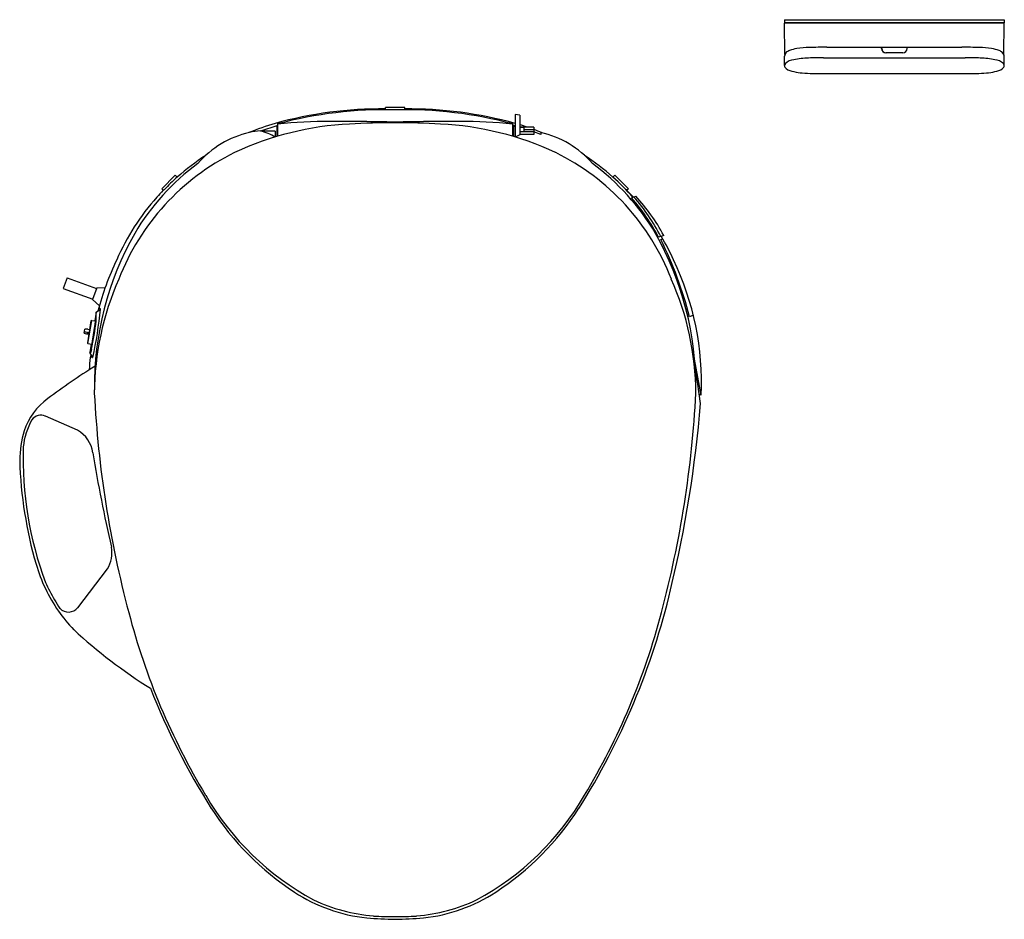
# Model space of a CAD drawing. Units: inches. Extents: x 522.1 to 546.9, y 58.9 to 81.5.
import ezdxf

# ---------------------------------------------------------------- set-up
doc = ezdxf.new("R2010")
doc.units = ezdxf.units.IN
doc.header["$LTSCALE"] = 0.64311
doc.header["$MEASUREMENT"] = 0
doc.layers.get('0').update_dxf_attribs({"color": 255, "linetype": 'CONTINUOUS'})
doc.layers.get('Defpoints').update_dxf_attribs({"linetype": 'CONTINUOUS'})
doc.styles.get("Standard").update_dxf_attribs({"font": 'txt', "width": 0.8})

msp = doc.modelspace()

# ---------------------------------------------------------------- linework, layer by layer
for p, q in [((541.333, 81.544), (541.332, 81.465)), ((546.855, 81.465), (541.332, 81.465)), ((546.855, 81.457), (541.332, 81.457)), ((541.345, 80.669), (541.332, 81.457)), ((541.333, 81.544), (546.854, 81.544)), ((541.338, 81.457), (541.338, 81.465)), ((546.841, 80.669), (546.855, 81.457)), ((546.849, 81.457), (546.849, 81.465)), ((546.854, 81.544), (546.855, 81.465)), ((541.36, 80.691), (541.402, 80.741)), ((542.398, 80.851), (545.789, 80.851)), ((543.771, 80.819), (543.771, 80.851)), ((543.774, 80.82), (543.774, 80.851)), ((544.306, 80.709), (543.881, 80.709)), ((544.302, 80.71), (543.884, 80.71)), ((544.412, 80.82), (544.412, 80.851)), ((544.416, 80.819), (544.416, 80.851)), ((546.827, 80.691), (546.784, 80.741)), ((541.331, 80.392), (541.336, 80.631)), ((542.316, 80.587), (545.871, 80.587)), ((546.855, 80.392), (546.851, 80.631)), ((542.222, 80.19), (545.965, 80.19)), ((531.79, 79.339), (531.306, 79.339)), ((531.306, 79.282), (531.306, 79.339)), ((531.79, 79.282), (531.79, 79.339)), ((528.595, 78.956), (528.595, 78.615)), ((534.501, 78.956), (534.501, 78.615)), ((534.564, 79.165), (534.564, 78.596)), ((534.682, 79.149), (534.564, 79.165)), ((534.682, 79.149), (534.682, 78.654)), ((528.576, 78.878), (528.164, 78.748)), ((528.536, 78.748), (528.164, 78.748)), ((528.536, 78.748), (528.536, 78.597)), ((528.576, 78.878), (528.576, 78.609)), ((534.501, 78.9), (534.564, 78.882)), ((534.521, 78.878), (534.521, 78.609)), ((534.521, 78.878), (534.564, 78.865)), ((535.036, 78.847), (534.682, 78.847)), ((534.78, 78.834), (534.682, 78.834)), ((534.682, 78.735), (535.036, 78.735)), ((534.78, 78.834), (534.78, 78.735)), ((534.78, 78.785), (535.036, 78.785)), ((535.036, 78.847), (535.036, 78.659)), ((535.21, 78.657), (535.036, 78.731)), ((535.21, 78.71), (535.21, 78.657)), ((534.682, 78.654), (534.564, 78.596)), ((535.036, 78.659), (534.682, 78.659)), ((526.026, 77.64), (525.684, 77.298)), ((526.026, 77.64), (526.075, 77.591)), ((537.071, 77.64), (537.021, 77.591)), ((537.071, 77.64), (537.412, 77.298)), ((525.684, 77.298), (525.723, 77.259)), ((525.723, 77.259), (525.747, 77.275)), ((537.373, 77.259), (537.35, 77.275)), ((537.412, 77.298), (537.373, 77.259)), ((537.597, 77.107), (537.49, 77.068)), ((538.299, 76.127), (538.168, 76.079)), ((538.225, 76.022), (538.274, 76.04)), ((523.309, 75.062), (523.212, 74.796)), ((523.309, 75.062), (524.049, 74.793)), ((523.212, 74.796), (523.952, 74.526)), ((524.055, 74.807), (523.947, 74.512)), ((524.055, 74.807), (524.262, 74.814)), ((523.947, 74.512), (524.117, 74.359)), ((524.036, 74.194), (524.15, 74.277)), ((524.15, 74.277), (524.108, 74.306)), ((523.902, 73.976), (523.816, 73.431)), ((523.832, 73.409), (523.925, 73.992)), ((523.925, 73.992), (523.902, 73.976)), ((523.925, 73.361), (524.027, 74.009)), ((523.925, 73.992), (524.022, 73.977)), ((524.036, 74.194), (524.002, 73.98)), ((524.027, 74.009), (524.032, 74.008)), ((539.042, 74.12), (538.945, 74.084)), ((523.735, 73.673), (523.75, 73.771)), ((523.83, 73.768), (523.868, 73.761)), ((523.815, 73.678), (523.813, 73.664)), ((523.817, 73.69), (523.856, 73.684)), ((523.816, 73.431), (523.832, 73.409)), ((523.832, 73.409), (523.93, 73.393)), ((523.909, 73.397), (523.877, 73.191)), ((523.886, 73.164), (523.895, 73.244)), ((523.925, 73.361), (523.93, 73.36)), ((523.888, 73.176), (523.877, 73.191)), ((523.94, 73.09), (523.886, 73.164)), ((523.886, 73.062), (523.946, 73.075)), ((523.903, 73.141), (523.897, 73.064)), ((539.241, 72.11), (539.074, 73.02)), ((539.225, 71.903), (539.082, 72.933)), ((539.241, 72.11), (539.193, 72.131)), ((523.572, 71.235), (522.76, 71.585)), ((523.573, 66.774), (524.32, 67.748))]:
    msp.add_line(p, q)
for centre, radius, start, end in [((541.421, 80.63), 0.085, 149.041, 179.464), ((541.456, 80.609), 0.126, 139.6355, 149.041), ((541.412, 80.682), 0.0524, 135.7415, 170.7569), ((541.546, 80.525), 0.259, 109.157, 131.5501), ((541.787, 79.884), 0.944, 99.0593, 110.2182), ((542.024, 78.326), 2.52, 91.517, 98.804), ((542.345, 68.895), 11.956, 89.7495, 91.8589), ((543.881, 80.819), 0.11, 180, 270), ((543.884, 80.82), 0.11, 180, 270), ((544.302, 80.82), 0.11, 270, 0), ((544.306, 80.819), 0.11, 270, 0), ((545.841, 68.895), 11.956, 88.1411, 90.2505), ((546.163, 78.326), 2.52, 81.5015, 88.483), ((546.4, 79.884), 0.944, 69.7818, 81.7568), ((546.641, 80.525), 0.259, 48.4499, 70.843), ((546.775, 80.682), 0.0524, 9.2431, 44.2585), ((546.731, 80.609), 0.126, 30.959, 40.3645), ((546.766, 80.63), 0.085, 0.536, 30.959), ((541.415, 80.389), 0.0831, 136.5933, 178.3793), ((541.631, 80.096), 0.447, 98.3953, 128.3306), ((541.99, 78.457), 2.124, 91.5071, 101.5152), ((542.287, 71.569), 9.018, 89.8148, 92.2394), ((545.9, 71.569), 9.018, 87.7606, 90.1852), ((546.197, 78.457), 2.124, 78.4848, 88.4929), ((546.555, 80.096), 0.447, 51.6694, 81.6047), ((546.772, 80.389), 0.0831, 1.6207, 43.4067), ((541.438, 80.401), 0.107, 184.7079, 233.1402), ((541.657, 80.751), 0.52, 236.9745, 260.312), ((541.926, 81.877), 1.677, 257.7222, 264.9871), ((542.131, 84.414), 4.222, 265.2237, 268.7438), ((542.429, 96.776), 16.588, 268.652, 269.2852), ((545.758, 96.776), 16.588, 270.7148, 271.348), ((546.056, 84.414), 4.222, 271.2562, 274.7763), ((546.261, 81.877), 1.677, 275.0129, 282.2778), ((546.53, 80.751), 0.52, 279.688, 303.0255), ((546.749, 80.401), 0.107, 306.8598, 355.2921), ((531.221, 69.185), 10.118, 89.5165, 105.4125), ((531.3, 68.828), 10.454, 88.6414, 104.9953), ((531.796, 68.828), 10.454, 75.0047, 91.3586), ((531.875, 69.185), 10.118, 74.5875, 90.4835), ((530.781, 71.208), 7.723, 92.7837, 115.0257), ((530.489, 72.297), 6.924, 106.4143, 112.2263), ((529.926, 65.176), 13.811, 90.0298, 95.5268), ((530.157, 25.165), 53.823, 88.5189, 90.254), ((531.478, 62.54), 16.416, 89.755, 93.7448), ((532.939, 25.165), 53.823, 89.746, 91.4811), ((531.618, 62.54), 16.416, 86.2552, 90.245), ((532.315, 71.208), 7.723, 64.9743, 87.2163), ((533.171, 65.176), 13.811, 84.4732, 89.9702), ((528.438, 76.32), 2.453, 102.9788, 138.8633), ((528.212, 77.357), 1.392, 91.9523, 103.4992), ((527.845, 77.425), 1.36, 59.4586, 76.4313), ((528.578, 78.94), 0.062, 267.5902, 286.0049), ((533.129, 73.734), 5.399, 71.2721, 73.2863), ((532.815, 72.972), 6.223, 67.07, 69.0898), ((534.659, 76.32), 2.453, 41.1367, 77.0212), ((530.135, 72.89), 5.927, 116.2427, 158.8501), ((532.962, 72.89), 5.927, 21.1499, 63.7573), ((530.189, 73.093), 6.032, 126.6285, 149.2575), ((530.557, 72.463), 6.81, 123.5948, 131.1561), ((532.539, 72.463), 6.81, 48.8439, 56.4052), ((532.907, 73.093), 6.032, 30.7425, 53.3715), ((530.201, 72.976), 6.19, 131.8009, 136.0198), ((532.896, 72.976), 6.19, 41.552, 48.1991), ((529.669, 73.378), 5.534, 135.4766, 137.9414), ((533.428, 73.378), 5.534, 42.0586, 44.5234), ((529.921, 73.188), 5.848, 138.214, 156.6043), ((533.704, 73.746), 5.037, 27.5957, 41.2687), ((533.739, 73.767), 5.056, 27.4802, 41.0937), ((533.88, 73.706), 5.039, 28.7159, 42.4588), ((531.781, 72.335), 7.789, 150.4487, 180.6315), ((531.315, 72.335), 7.789, 359.3685, 29.5513), ((529.533, 71.691), 9.711, 14.2669, 26.4855), ((532.896, 72.976), 6.19, 24.1685, 30.3537), ((530.972, 72.42), 7.124, 154.2924, 165.306), ((532.124, 72.42), 7.124, 357.5064, 25.7076), ((531.149, 72.123), 7.158, 156.0555, 179.6991), ((531.947, 72.123), 7.158, 0.3009, 23.9445), ((511.43, 75.665), 12.795, 348.2459, 353.7733), ((525.8, 73.831), 1.757, 162.6147, 166.7731), ((524.145, 74.401), 0.0498, 236.2158, 243.4846), ((517.089, 74.735), 6.987, 347.8593, 353.809), ((507.246, 76.31), 16.943, 350.1156, 352.1911), ((523.339, 74.103), 0.7, 352.1911, 357.9666), ((519.548, 74.197), 4.492, 357.2547, 0.0133), ((523.778, 73.497), 0.275, 79.1994, 95.7529), ((523.898, 74.095), 0.452, 248.8849, 263.9623), ((523.77, 73.469), 0.227, 77.9857, 98.1553), ((523.86, 73.758), 0.105, 243.4348, 265.1015), ((523.83, 73.553), 0.126, 78.7557, 96.8242), ((523.085, 73.55), 0.865, 339.2779, 350.1156), ((528.699, 71.932), 4.962, 164.4136, 165.4327), ((532.571, 72.298), 8.719, 174.9762, 177.0359), ((523.865, 73.188), 0.0322, 310.3913, 345.4327), ((523.902, 73.066), 0.0448, 357.2223, 32.1772), ((523.954, 73.065), 0.00743, 193.1745, 291.2574), ((534.536, 56.217), 19.677, 122.3457, 126.5379), ((523.836, 70.657), 1.705, 126.5379, 160.834), ((550.809, 73.548), 26.854, 182.9627, 194.8814), ((512.287, 73.548), 26.854, 345.1186, 357.0373), ((508.811, 74.414), 30.517, 346.3774, 355.2819), ((522.648, 71.328), 0.281, 66.5415, 142.9504), ((523.867, 70.656), 1.669, 149.7754, 174.6525), ((525.033, 70.422), 2.918, 164.1872, 179.0101), ((523.148, 70.537), 0.817, 9.0411, 58.713), ((531.12, 70.534), 8.92, 178.2126, 200.4874), ((554.581, 75.529), 31.01, 189.0237, 193.4849), ((532.49, 70.775), 10.378, 181.6702, 196.2613), ((523.579, 68.175), 0.855, 330.0519, 8.2976), ((526.474, 69.025), 4.113, 196.325, 214.5769), ((526.572, 69.111), 4.17, 204.0475, 210.7896), ((520.837, 71.39), 18.118, 327.8015, 346.712), ((528.387, 70.192), 6.283, 210.7896, 213.1708), ((526.282, 68.941), 3.908, 215.1628, 224.0653), ((523.342, 66.965), 0.299, 224.4861, 320.3827), ((541.768, 71.071), 17.48, 194.6427, 211.0198), ((521.328, 71.071), 17.48, 328.9802, 345.3573), ((532.53, 76.078), 13.384, 227.4168, 237.8187), ((542.26, 71.39), 18.118, 201.4994, 212.1985), ((532.806, 65.565), 6.962, 210.1977, 241.652), ((530.291, 65.565), 6.962, 298.348, 329.8023), ((532.964, 65.646), 7.192, 212.9315, 236.7277), ((530.132, 65.646), 7.192, 303.2723, 327.0685), ((531.277, 63.096), 4.135, 236.8887, 263.8985), ((531.819, 63.096), 4.135, 276.1015, 303.1113), ((531.364, 63.36), 4.343, 244.5713, 265.2708), ((531.732, 63.36), 4.343, 274.7292, 295.4287), ((531.761, 70.17), 11.224, 265.2823, 268.9135), ((531.475, 65.784), 6.769, 266.0341, 270.6231), ((531.622, 65.784), 6.769, 269.3769, 273.9659), ((531.335, 70.17), 11.224, 271.0865, 274.7177)]:
    msp.add_arc(centre, radius, start, end)

# ---------------------------------------------------------------- texts
at = {"layer": 'Defpoints'}
for tag, p, s in [('TRADENAME', (531.544, 79.335), 'BIDET'), ('MODELNUMBER', (531.544, 79.336), 'K-4108T'), ('PRODUCT', (531.544, 79.333), 'TOILET SEAT')]:
    msp.add_attdef(tag, p, s, height=0.001, dxfattribs=at)

doc.saveas('drawing.dxf')
